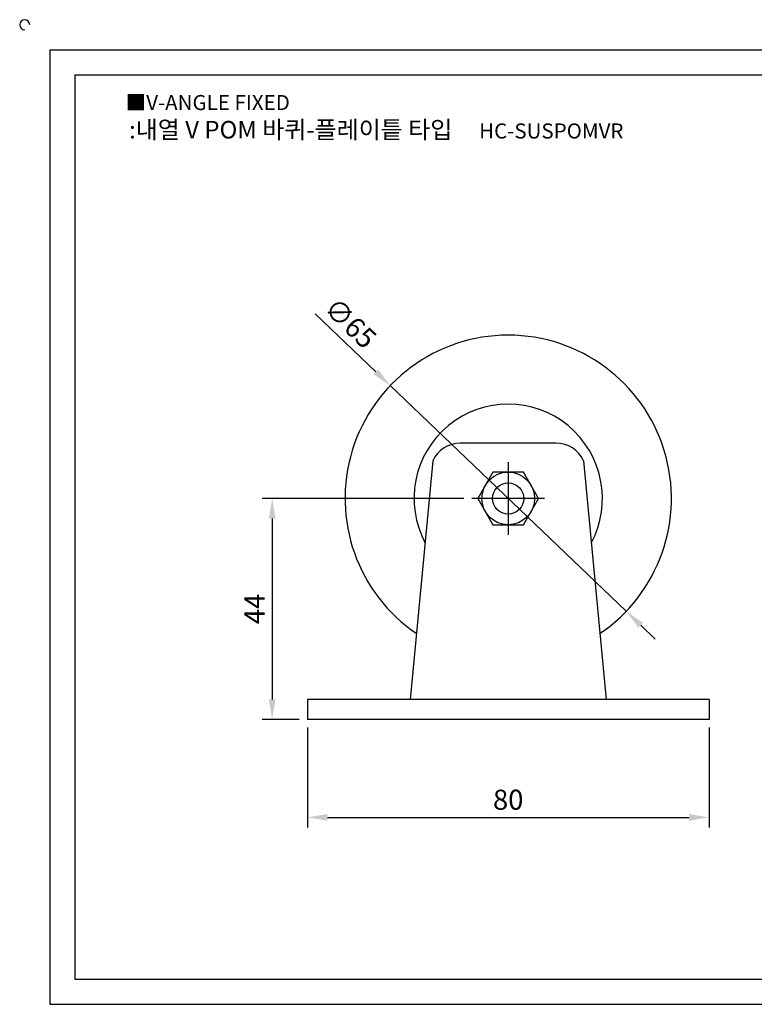
# Model space of a CAD drawing. Units: millimetres. Extents: x 2649 to 3001, y 1052 to 1254.
# Drawn here: x 2649 to 2795, y 1058 to 1254 of the extents above; entities that cross this region are included whole.
import ezdxf

# ---------------------------------------------------------------- set-up
doc = ezdxf.new("R2010")
doc.units = ezdxf.units.MM
doc.linetypes.add('CENTER', pattern=[50.8, 31.75, -6.35, 6.35, -6.35])
doc.styles.get("Standard").update_dxf_attribs({"font": 'txt.shx', "bigfont": 'whgtxt.shx'})
doc.dimstyles.new('ISO-25', dxfattribs={"dimtxt": 2.5, "dimasz": 2.5, "dimexe": 1.25, "dimexo": 0.625, "dimtad": 1, "dimtxsty": 'Standard', "dimcen": 2.5, "dimclrd": 3, "dimclre": 3, "dimadec": 0, "dimazin": 0, "dimtfac": 1, "dimtmove": 0, "dimatfit": 3, "dimfxl": 1, "dimarcsym": 0})

# ---------------------------------------------------------------- blocks, each defined once
blk = doc.blocks.new('*D2')
at = {"color": 3, "lineweight": -2}
for p, q in [((2705.88, 1113.04), (2705.88, 1093.15)), ((2785.88, 1113.04), (2785.88, 1093.15)), ((2709.88, 1095.15), (2781.88, 1095.15))]:
    blk.add_line(p, q, dxfattribs=at)
at = {"color": 3}
for points in [[(2709.88, 1095.81), (2709.88, 1094.48), (2705.88, 1095.15)], [(2781.88, 1095.81), (2781.88, 1094.48), (2785.88, 1095.15)]]:
    blk.add_solid(points, dxfattribs=at)
at = {"layer": 'Defpoints', "color": 0}
for p in [(2705.88, 1114.64), (2785.88, 1114.64), (2785.88, 1095.15)]:
    blk.add_point(p, dxfattribs=at)
at = {"color": 0, "insert": (2745.88, 1098.15), "char_height": 4, "attachment_point": 5}
blk.add_mtext('80', dxfattribs=at)
blk = doc.blocks.new('*D9')
at = {"color": 3, "lineweight": -2}
for p, q in [((2737.03, 1158.64), (2696.87, 1158.64)), ((2698.87, 1154.64), (2698.87, 1118.64)), ((2704.28, 1114.64), (2696.87, 1114.64))]:
    blk.add_line(p, q, dxfattribs=at)
at = {"color": 3}
for points in [[(2698.21, 1154.64), (2699.54, 1154.64), (2698.87, 1158.64)], [(2698.21, 1118.64), (2699.54, 1118.64), (2698.87, 1114.64)]]:
    blk.add_solid(points, dxfattribs=at)
at = {"layer": 'Defpoints', "color": 0}
for p in [(2738.63, 1158.64), (2698.87, 1114.64), (2705.88, 1114.64)]:
    blk.add_point(p, dxfattribs=at)
at = {"color": 0, "insert": (2695.87, 1136.64), "char_height": 4, "attachment_point": 5, "rotation": 90}
blk.add_mtext('44', dxfattribs=at)
blk = doc.blocks.new('*D18')
at = {"color": 3, "lineweight": -2}
for p, q in [((2707.46, 1195.38), (2719.5, 1183.86)), ((2769.38, 1136.18), (2722.39, 1181.1)), ((2772.27, 1133.42), (2775.16, 1130.65))]:
    blk.add_line(p, q, dxfattribs=at)
at = {"color": 3}
for points in [[(2719.96, 1184.35), (2719.04, 1183.38), (2722.39, 1181.1)], [(2772.73, 1133.9), (2771.81, 1132.93), (2769.38, 1136.18)]]:
    blk.add_solid(points, dxfattribs=at)
at = {"layer": 'Defpoints', "color": 0}
for p in [(2722.39, 1181.1), (2769.38, 1136.18)]:
    blk.add_point(p, dxfattribs=at)
at = {"color": 0, "insert": (2714.11, 1193.17), "char_height": 4, "attachment_point": 5, "rotation": 316.2847}
blk.add_mtext('∅65', dxfattribs=at)

msp = doc.modelspace()

# ---------------------------------------------------------------- linework, layer by layer
for p, q in [((2654.582, 1247.94), (2654.582, 1057.94)), ((2654.582, 1247.94), (2994.582, 1247.94)), ((2659.582, 1242.94), (2659.582, 1062.94)), ((2659.582, 1242.94), (2989.582, 1242.94)), ((2755.426, 1169.641), (2736.343, 1169.641)), ((2730.884, 1166.129), (2726.385, 1118.641)), ((2760.886, 1166.129), (2765.385, 1118.641)), ((2705.885, 1118.641), (2705.885, 1114.641)), ((2774.385, 1118.641), (2705.885, 1118.641)), ((2785.885, 1118.641), (2774.385, 1118.641)), ((2785.885, 1118.641), (2785.885, 1114.641)), ((2785.885, 1114.641), (2705.885, 1114.641)), ((2659.582, 1062.94), (2989.582, 1062.94)), ((2654.582, 1057.94), (2994.582, 1057.94))]:
    msp.add_line(p, q)
at = {"color": 1, "linetype": 'CENTER'}
for p, q in [((2745.885, 1165.891), (2745.885, 1151.391)), ((2753.135, 1158.641), (2738.635, 1158.641))]:
    msp.add_line(p, q, dxfattribs=at)
msp.add_lwpolyline([(2742.854, 1163.891), (2739.823, 1158.641), (2742.854, 1153.391), (2748.916, 1153.391), (2751.947, 1158.641), (2748.916, 1163.891)], close=True)
for radius in [5.25, 3.102]:
    msp.add_circle((2745.885, 1158.641), radius)
for centre, radius, start, end in [((2649.582, 1252.94), 1, 0, 270), ((2745.885, 1158.641), 32.5, 304.08389, 235.91611), ((2745.885, 1158.641), 18.762, 331.62735, 208.37265), ((2736.343, 1163.641), 6, 90, 155.49413), ((2755.426, 1163.641), 6, 24.50587, 90)]:
    msp.add_arc(centre, radius, start, end)

# ---------------------------------------------------------------- texts
at = {"insert": (2669.689, 1238.948), "char_height": 3, "attachment_point": 1}
msp.add_mtext_dynamic_manual_height_columns('{\\fGulim|b0|i0|c129|p50;■V-ANGLE FIXED}', width=91.28112, gutter_width=12.5, heights=[0], dxfattribs=at)
at = {"insert": (2719.604, 1232.042), "char_height": 3.5, "width": 108.16669, "attachment_point": 5}
msp.add_mtext('{\\fMalgun Gothic|b0|i0|c129|p50;\\C230;:내열 V POM 바퀴-플레이틑 타입  \\Ftxt,whgtxt|c129;   \\f휴먼고딕|b0|i0|c129|p2;\\H0.85714x;\\C1;HC-SUSPOMVR}', dxfattribs=at)

# ---------------------------------------------------------------- dimensions: what is measured, and where the dimension line sits
dim = msp.add_diameter_dim_2p(p1=(2769.375, 1136.181), p2=(2722.394, 1181.101), dimstyle='ISO-25', override={"dimscale": 1.6, "dimexo": 1})
dim.commit()
dim.dimension.update_dxf_attribs({"geometry": '*D18', "text_midpoint": (2714.108, 1193.174)})
dim = msp.add_linear_dim(base=(2698.874, 1114.641), p1=(2738.635, 1158.641), p2=(2705.885, 1114.641), angle=90, dimstyle='ISO-25', override={"dimscale": 1.6, "dimexo": 1})
dim.commit()
dim.dimension.update_dxf_attribs({"geometry": '*D9', "text_midpoint": (2695.874, 1136.641)})
dim = msp.add_linear_dim(base=(2785.885, 1095.146), p1=(2705.885, 1114.641), p2=(2785.885, 1114.641), dimstyle='ISO-25', override={"dimscale": 1.6, "dimexo": 1})
dim.commit()
dim.dimension.update_dxf_attribs({"geometry": '*D2', "text_midpoint": (2745.885, 1098.146)})

doc.saveas('drawing.dxf')
